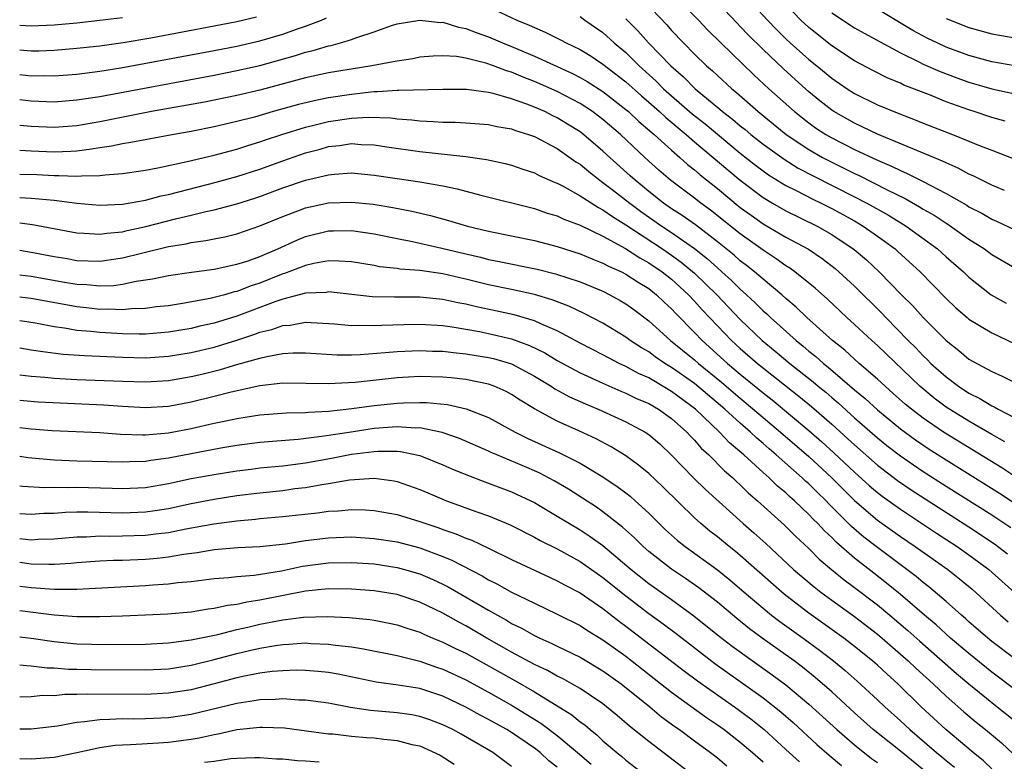
# Model space of a CAD drawing. Units: inches. Extents: x 2511000 to 2514000, y 1548000 to 1551000.
# Drawn here: x 2511000 to 2511086, y 1548868 to 1548933 of the extents above; entities that cross this region are included whole.
import ezdxf

# ---------------------------------------------------------------- set-up
doc = ezdxf.new("R2010")
doc.units = ezdxf.units.IN
doc.header["$MEASUREMENT"] = 0
doc.layers.add('LD25111548_2ft', color=43, linetype='Continuous')

msp = doc.modelspace()

# ---------------------------------------------------------------- linework, layer by layer
at = {"layer": 'LD25111548_2ft'}
for points, elevation in [([(2511056.208, 1548936.208), (2511059.343, 1548933), (2511060.149, 1548932.149), (2511061.309, 1548931), (2511064.203, 1548928.203), (2511065.51, 1548927), (2511067.745, 1548925), (2511069, 1548924.02), (2511069.595, 1548923.595), (2511070.485, 1548923), (2511071, 1548922.697), (2511073, 1548921.682), (2511075, 1548920.744), (2511076.234, 1548920.234), (2511077, 1548919.847), (2511077.605, 1548919.605), (2511078.935, 1548918.935), (2511081, 1548917.842), (2511082.811, 1548916.811), (2511083, 1548916.685), (2511084.121, 1548916.121), (2511085, 1548915.593), (2511085.421, 1548915.42), (2511087, 1548914.66)], 6678), ([(2511063, 1548935.57), (2511065.377, 1548933), (2511066.173, 1548932.173), (2511067, 1548931.358), (2511067.379, 1548931), (2511069, 1548929.55), (2511069.693, 1548929), (2511071, 1548927.924), (2511072.353, 1548927), (2511073, 1548926.579), (2511075, 1548925.591), (2511077, 1548924.773), (2511078.289, 1548924.288), (2511079, 1548923.996), (2511081.575, 1548923), (2511083, 1548922.429), (2511083.986, 1548922.014), (2511085, 1548921.618), (2511087, 1548920.85)], 6674), ([(2511104.023, 1548935), (2511102.69, 1548933), (2511101.214, 1548931), (2511101, 1548930.75), (2511100.109, 1548929.89), (2511099, 1548928.983), (2511097, 1548928.114), (2511095, 1548927.92), (2511094.078, 1548928.078), (2511093, 1548928.191), (2511092.336, 1548928.336), (2511090.588, 1548928.588), (2511087, 1548929.006), (2511085, 1548929.357), (2511083, 1548929.902), (2511081, 1548930.642), (2511080.218, 1548931), (2511079.401, 1548931.401), (2511078.097, 1548932.097), (2511073.104, 1548935.104)], 6668), ([(2511041, 1548934.149), (2511043.471, 1548933), (2511044.556, 1548932.556), (2511045, 1548932.34), (2511045.946, 1548931.946), (2511047.28, 1548931.28), (2511047.791, 1548931), (2511049, 1548930.427), (2511049.891, 1548929.891), (2511051, 1548929.149), (2511053, 1548927.592), (2511054.366, 1548926.367), (2511055, 1548925.833), (2511055.938, 1548925), (2511056.487, 1548924.486), (2511058.269, 1548923), (2511059, 1548922.366), (2511060.64, 1548921), (2511061.913, 1548919.913), (2511063.008, 1548919.008), (2511065, 1548917.489), (2511065.818, 1548917), (2511067, 1548916.323), (2511069.72, 1548915), (2511071, 1548914.273), (2511072.964, 1548912.964), (2511074.039, 1548912.039), (2511075.16, 1548911), (2511077.102, 1548909), (2511078.052, 1548908.052), (2511079, 1548907.007), (2511081, 1548904.996), (2511082.118, 1548904.119), (2511083, 1548903.381), (2511085, 1548902.295), (2511085.89, 1548901.89), (2511087.63, 1548901)], 6686), ([(2511054.621, 1548934.621), (2511056.57, 1548932.57), (2511057, 1548932.085), (2511058.04, 1548931), (2511059, 1548930.03), (2511060.054, 1548929), (2511060.565, 1548928.565), (2511061, 1548928.148), (2511062.259, 1548927), (2511062.673, 1548926.672), (2511064.555, 1548925), (2511067.028, 1548923), (2511069, 1548921.686), (2511070.186, 1548921), (2511071, 1548920.572), (2511072.065, 1548920.065), (2511073, 1548919.584), (2511073.405, 1548919.406), (2511075.838, 1548918.162), (2511077.409, 1548917.409), (2511078.684, 1548916.684), (2511079, 1548916.483), (2511079.946, 1548915.946), (2511081, 1548915.244), (2511081.157, 1548915.157), (2511083, 1548913.86), (2511084.354, 1548913), (2511085, 1548912.52), (2511087, 1548911.345)], 6680), ([(2511086.117, 1548918.118), (2511085, 1548918.569), (2511083.379, 1548919.379), (2511083, 1548919.542), (2511082.057, 1548920.057), (2511081, 1548920.511), (2511080.682, 1548920.682), (2511075, 1548923.034), (2511073.677, 1548923.677), (2511073, 1548923.977), (2511071.199, 1548925), (2511071, 1548925.128), (2511069.95, 1548925.951), (2511069, 1548926.732), (2511067.799, 1548927.799), (2511066.755, 1548928.755), (2511065, 1548930.421), (2511063.699, 1548931.699), (2511063, 1548932.445), (2511062.719, 1548932.719), (2511061, 1548934.522)], 6676), ([(2511086.17, 1548924.17), (2511085, 1548924.473), (2511083.455, 1548925), (2511083, 1548925.14), (2511081, 1548925.865), (2511079.549, 1548926.451), (2511077.317, 1548927.316), (2511077, 1548927.47), (2511075.913, 1548927.913), (2511074.581, 1548928.581), (2511073, 1548929.443), (2511071, 1548930.749), (2511069, 1548932.35), (2511068.312, 1548933), (2511067, 1548934.348)], 6672), ([(2511000, 1548930.4), (2511001, 1548930.316), (2511001.681, 1548930.32), (2511003, 1548930.36), (2511005, 1548930.528), (2511007, 1548930.753), (2511009.038, 1548931.038), (2511011.453, 1548931.452), (2511017, 1548932.484), (2511019, 1548932.883), (2511020.706, 1548933.294)], 6684), ([(2511000, 1548932.565), (2511001, 1548932.495), (2511003, 1548932.574), (2511005, 1548932.764), (2511007, 1548932.981), (2511009, 1548933.231)], 6682), ([(2511000, 1548928.239), (2511001, 1548928.136), (2511002.143, 1548928.143), (2511003, 1548928.123), (2511005, 1548928.275), (2511007, 1548928.534), (2511008.829, 1548928.828), (2511017, 1548930.34), (2511019, 1548930.727), (2511021, 1548931.177), (2511023, 1548931.764), (2511024.197, 1548932.197), (2511025, 1548932.468), (2511026.379, 1548933), (2511026.817, 1548933.183)], 6686), ([(2511049, 1548933.318), (2511049.428, 1548933), (2511051, 1548931.913), (2511051.99, 1548931), (2511053, 1548930.151), (2511054.157, 1548929), (2511055.653, 1548927.653), (2511056.302, 1548927), (2511057, 1548926.38), (2511058.811, 1548924.811), (2511059.926, 1548923.926), (2511061, 1548923.016), (2511063, 1548921.381), (2511064.33, 1548920.33), (2511065, 1548919.822), (2511065.48, 1548919.48), (2511067, 1548918.54), (2511067.903, 1548918.097), (2511069.345, 1548917.345), (2511070.089, 1548917), (2511071, 1548916.542), (2511073, 1548915.442), (2511073.761, 1548915), (2511075, 1548914.12), (2511076.54, 1548913), (2511076.784, 1548912.784), (2511078.722, 1548911), (2511081, 1548908.66), (2511081.856, 1548907.856), (2511082.837, 1548907), (2511083, 1548906.863), (2511085, 1548905.656), (2511087, 1548904.7)], 6684), ([(2511071, 1548933.626), (2511073, 1548932.332), (2511073.841, 1548931.841), (2511077, 1548930.125), (2511078.674, 1548929.326), (2511079, 1548929.157), (2511080.494, 1548928.494), (2511081.948, 1548927.948), (2511083, 1548927.572), (2511085, 1548926.99), (2511087, 1548926.566)], 6670), ([(2511081, 1548933.128), (2511083, 1548932.339), (2511085, 1548931.792), (2511085.664, 1548931.664), (2511087.374, 1548931.374), (2511089.153, 1548931.153), (2511093.295, 1548930.705), (2511095, 1548930.654), (2511095.317, 1548930.683), (2511097, 1548931.031), (2511099, 1548932.295), (2511100.285, 1548933.715)], 6666), ([(2511000, 1548926.046), (2511001, 1548925.926), (2511003, 1548925.858), (2511005, 1548926.015), (2511006.19, 1548926.19), (2511007, 1548926.329), (2511017, 1548928.192), (2511019, 1548928.58), (2511021, 1548929.025), (2511024.109, 1548929.89), (2511025, 1548930.184), (2511025.666, 1548930.334), (2511027, 1548930.74), (2511027.221, 1548930.779), (2511028.06, 1548931), (2511029, 1548931.285), (2511029.488, 1548931.488), (2511031, 1548931.974), (2511032.509, 1548932.509), (2511033, 1548932.664), (2511035, 1548932.992), (2511036.796, 1548932.796), (2511037, 1548932.805), (2511038.37, 1548932.37), (2511039, 1548932.265), (2511039.904, 1548931.904), (2511041, 1548931.532), (2511042.224, 1548931), (2511043, 1548930.692), (2511045, 1548929.85), (2511048.337, 1548928.337), (2511049, 1548927.989), (2511049.628, 1548927.628), (2511051, 1548926.748), (2511053, 1548925.196), (2511053.227, 1548925), (2511054.138, 1548924.138), (2511055.484, 1548923), (2511057, 1548921.621), (2511057.724, 1548921), (2511058.389, 1548920.389), (2511059, 1548919.915), (2511059.484, 1548919.484), (2511061, 1548918.284), (2511063, 1548916.633), (2511063.943, 1548915.943), (2511065, 1548915.2), (2511067, 1548914.035), (2511068.965, 1548912.965), (2511070.164, 1548912.164), (2511071.294, 1548911.294), (2511071.636, 1548911), (2511073, 1548909.734), (2511075.375, 1548907.375), (2511075.722, 1548907), (2511077.691, 1548905), (2511078.354, 1548904.354), (2511079, 1548903.671), (2511079.347, 1548903.347), (2511079.681, 1548903), (2511081, 1548901.811), (2511082.082, 1548901), (2511083, 1548900.397), (2511083.945, 1548899.945), (2511085, 1548899.288), (2511085.203, 1548899.204), (2511085.553, 1548899), (2511087, 1548898.249)], 6688), ([(2511053, 1548933.11), (2511054.046, 1548932.046), (2511054.988, 1548931), (2511056.923, 1548929), (2511058.035, 1548928.035), (2511059.07, 1548927), (2511061.218, 1548925.218), (2511061.456, 1548925), (2511062.33, 1548924.33), (2511063, 1548923.75), (2511063.421, 1548923.421), (2511063.917, 1548923), (2511065, 1548922.157), (2511066.839, 1548920.839), (2511068.07, 1548920.07), (2511069.381, 1548919.381), (2511073, 1548917.561), (2511074.081, 1548917), (2511075.954, 1548915.953), (2511077.516, 1548915), (2511080.247, 1548913), (2511081, 1548912.314), (2511082.517, 1548911), (2511083, 1548910.539), (2511084.956, 1548909), (2511086.256, 1548908.256)], 6682), ([(2511086.149, 1548896.149), (2511085, 1548896.775), (2511083, 1548897.941), (2511081, 1548899.185), (2511079.963, 1548899.963), (2511078.703, 1548901), (2511075, 1548904.549), (2511074.494, 1548905), (2511073, 1548906.405), (2511072.336, 1548907), (2511070.623, 1548908.623), (2511069.566, 1548909.566), (2511067.789, 1548911), (2511067.329, 1548911.329), (2511067, 1548911.528), (2511066.149, 1548912.149), (2511065, 1548912.888), (2511063, 1548914.319), (2511060.393, 1548916.393), (2511059.547, 1548917), (2511059, 1548917.431), (2511056.899, 1548919), (2511055.882, 1548919.882), (2511054.663, 1548921), (2511052.531, 1548923), (2511051, 1548924.308), (2511050.611, 1548924.611), (2511050.076, 1548925), (2511049, 1548925.701), (2511047, 1548926.754), (2511045, 1548927.64), (2511044.01, 1548928.01), (2511043, 1548928.437), (2511042.556, 1548928.556), (2511041.424, 1548929), (2511040.766, 1548929.234), (2511039, 1548929.673), (2511038.192, 1548929.808), (2511037, 1548929.882), (2511036.155, 1548929.845), (2511035, 1548929.747), (2511034.377, 1548929.623), (2511033, 1548929.419), (2511032.666, 1548929.334), (2511030.794, 1548929), (2511027, 1548928.385), (2511025, 1548927.944), (2511021, 1548926.87), (2511019, 1548926.405), (2511016.163, 1548925.837), (2511011.515, 1548925), (2511007, 1548924.118), (2511005, 1548923.765), (2511003, 1548923.603), (2511001, 1548923.688), (2511000, 1548923.79)], 6690), ([(2511087, 1548893.129), (2511085.873, 1548893.873), (2511080.767, 1548897), (2511079, 1548898.21), (2511077.965, 1548899), (2511077.437, 1548899.437), (2511076.381, 1548900.381), (2511075.662, 1548901), (2511075, 1548901.613), (2511073.399, 1548903), (2511072.147, 1548904.147), (2511071.056, 1548905), (2511068.823, 1548907), (2511067.905, 1548907.905), (2511067, 1548908.662), (2511066.63, 1548909), (2511065, 1548910.346), (2511064.25, 1548911), (2511063.557, 1548911.557), (2511063, 1548911.97), (2511062.458, 1548912.457), (2511061, 1548913.634), (2511059.092, 1548915.092), (2511057.926, 1548915.926), (2511057, 1548916.517), (2511056.301, 1548917), (2511055, 1548918.023), (2511054.47, 1548918.47), (2511053.801, 1548919), (2511053.39, 1548919.39), (2511051.59, 1548921), (2511051, 1548921.554), (2511049.135, 1548923.135), (2511049, 1548923.233), (2511047.91, 1548923.91), (2511047, 1548924.461), (2511046.629, 1548924.629), (2511045.903, 1548925), (2511045, 1548925.4), (2511044.341, 1548925.659), (2511043, 1548926.126), (2511041.408, 1548926.592), (2511041, 1548926.68), (2511039.06, 1548926.94), (2511037, 1548926.944), (2511033.155, 1548926.846), (2511033, 1548926.856), (2511031.284, 1548926.717), (2511031, 1548926.724), (2511030.706, 1548926.706), (2511029, 1548926.503), (2511027, 1548926.199), (2511026, 1548926), (2511024.39, 1548925.611), (2511022.176, 1548925), (2511020.524, 1548924.524), (2511019, 1548924.126), (2511017, 1548923.667), (2511015, 1548923.271), (2511013.476, 1548923), (2511009.711, 1548922.289), (2511009, 1548922.19), (2511008.017, 1548921.983), (2511007, 1548921.84), (2511006.292, 1548921.708), (2511005, 1548921.556), (2511004.485, 1548921.514), (2511003, 1548921.457), (2511001, 1548921.537), (2511000, 1548921.593)], 6692), ([(2511000, 1548919.537), (2511001.492, 1548919.493), (2511003, 1548919.41), (2511003.426, 1548919.426), (2511005, 1548919.352), (2511005.4, 1548919.4), (2511007, 1548919.413), (2511007.486, 1548919.486), (2511009, 1548919.595), (2511011, 1548919.884), (2511012.081, 1548920.081), (2511014.629, 1548920.629), (2511017, 1548921.191), (2511018.422, 1548921.578), (2511019, 1548921.719), (2511019.961, 1548922.039), (2511021, 1548922.346), (2511021.479, 1548922.521), (2511022.935, 1548923), (2511025, 1548923.637), (2511025.829, 1548923.829), (2511027, 1548924.127), (2511029, 1548924.421), (2511030.511, 1548924.511), (2511032.456, 1548924.456), (2511033, 1548924.381), (2511034.286, 1548924.286), (2511035, 1548924.189), (2511036.142, 1548924.142), (2511037, 1548924.071), (2511038.068, 1548924.068), (2511039, 1548924.02), (2511041, 1548923.876), (2511041.708, 1548923.708), (2511043, 1548923.487), (2511043.347, 1548923.347), (2511044.481, 1548923), (2511045, 1548922.813), (2511047, 1548921.763), (2511048.624, 1548920.624), (2511049, 1548920.394), (2511049.752, 1548919.752), (2511050.728, 1548919), (2511051, 1548918.814), (2511051.795, 1548918.205), (2511053.335, 1548917), (2511054.292, 1548916.292), (2511056.137, 1548915), (2511057, 1548914.431), (2511059, 1548913.032), (2511060.138, 1548912.138), (2511061, 1548911.348), (2511061.406, 1548911), (2511062.241, 1548910.242), (2511063, 1548909.487), (2511063.553, 1548909), (2511064.302, 1548908.302), (2511065, 1548907.598), (2511065.323, 1548907.323), (2511065.653, 1548907), (2511067.884, 1548905), (2511068.507, 1548904.506), (2511069, 1548904.079), (2511069.607, 1548903.607), (2511070.272, 1548903), (2511070.682, 1548902.682), (2511073, 1548900.693), (2511073.932, 1548899.932), (2511075, 1548898.935), (2511077, 1548897.291), (2511078.325, 1548896.325), (2511079.518, 1548895.518), (2511081, 1548894.563), (2511085.657, 1548891.657), (2511089, 1548889.465)], 6694), ([(2511000, 1548917.493), (2511001, 1548917.45), (2511003, 1548917.261), (2511004.994, 1548917.006), (2511007, 1548916.828), (2511009, 1548916.919), (2511011, 1548917.262), (2511012.372, 1548917.628), (2511013, 1548917.749), (2511017.175, 1548918.825), (2511019, 1548919.322), (2511021, 1548919.975), (2511023, 1548920.705), (2511025, 1548921.391), (2511026.273, 1548921.727), (2511027, 1548921.936), (2511027.962, 1548922.038), (2511029, 1548922.199), (2511029.871, 1548922.128), (2511031, 1548922.093), (2511032.089, 1548921.911), (2511035, 1548921.505), (2511039, 1548921.075), (2511040.812, 1548920.812), (2511042.462, 1548920.462), (2511043, 1548920.326), (2511043.981, 1548919.981), (2511045, 1548919.661), (2511045.429, 1548919.429), (2511046.813, 1548918.812), (2511047, 1548918.747), (2511047.526, 1548918.474), (2511049, 1548917.643), (2511050.607, 1548916.607), (2511051, 1548916.422), (2511051.824, 1548915.824), (2511053, 1548915.118), (2511056.198, 1548913), (2511057, 1548912.453), (2511057.846, 1548911.846), (2511059, 1548910.886), (2511060.941, 1548909), (2511063, 1548906.835), (2511064.921, 1548905), (2511066.069, 1548904.069), (2511067.342, 1548903), (2511069.384, 1548901.384), (2511069.821, 1548901), (2511070.472, 1548900.472), (2511071, 1548900.009), (2511071.555, 1548899.555), (2511073, 1548898.246), (2511075, 1548896.492), (2511075.831, 1548895.831), (2511077, 1548894.931), (2511078.138, 1548894.138), (2511079, 1548893.561), (2511081, 1548892.276), (2511085, 1548889.753), (2511086.654, 1548888.654)], 6696), ([(2511000, 1548915.276), (2511001.125, 1548915.125), (2511005, 1548914.408), (2511005.612, 1548914.388), (2511007, 1548914.28), (2511007.619, 1548914.381), (2511009, 1548914.508), (2511009.391, 1548914.609), (2511011.036, 1548914.964), (2511013.622, 1548915.622), (2511015, 1548915.942), (2511016.264, 1548916.264), (2511017, 1548916.417), (2511019, 1548916.953), (2511020.555, 1548917.445), (2511021, 1548917.593), (2511023, 1548918.337), (2511025, 1548919.001), (2511027, 1548919.473), (2511027.535, 1548919.535), (2511029, 1548919.64), (2511031, 1548919.453), (2511033, 1548919.14), (2511035, 1548918.859), (2511037, 1548918.512), (2511038.255, 1548918.255), (2511040.311, 1548917.689), (2511045, 1548916.524), (2511046.127, 1548916.127), (2511047, 1548915.879), (2511047.587, 1548915.587), (2511049, 1548915.071), (2511051, 1548914.113), (2511052.96, 1548913.04), (2511054.216, 1548912.216), (2511055, 1548911.793), (2511056.169, 1548911), (2511057, 1548910.345), (2511058.475, 1548909), (2511059, 1548908.444), (2511059.678, 1548907.679), (2511061, 1548906.271), (2511062.226, 1548905), (2511063, 1548904.294), (2511064.5, 1548903), (2511068.132, 1548900.132), (2511069.226, 1548899.226), (2511071, 1548897.686), (2511072.417, 1548896.416), (2511073, 1548895.871), (2511075, 1548894.111), (2511076.766, 1548892.766), (2511077.948, 1548891.949), (2511079.158, 1548891.158), (2511083, 1548888.708), (2511085.229, 1548887.229), (2511086.364, 1548886.364)], 6698), ([(2511000, 1548912.889), (2511001, 1548912.714), (2511003, 1548912.335), (2511004.155, 1548912.155), (2511005, 1548912.003), (2511007, 1548911.929), (2511009, 1548912.215), (2511010.637, 1548912.637), (2511013, 1548913.199), (2511014.554, 1548913.446), (2511015, 1548913.556), (2511016.277, 1548913.723), (2511017, 1548913.886), (2511017.933, 1548914.067), (2511019, 1548914.331), (2511021, 1548915.005), (2511023, 1548915.841), (2511024.325, 1548916.325), (2511025, 1548916.592), (2511027, 1548917.018), (2511029, 1548917.096), (2511030.897, 1548916.897), (2511032.616, 1548916.616), (2511034.297, 1548916.297), (2511035.924, 1548915.924), (2511037.494, 1548915.494), (2511039.145, 1548915), (2511041, 1548914.56), (2511045, 1548913.727), (2511047, 1548913.206), (2511049, 1548912.568), (2511050.105, 1548912.105), (2511051, 1548911.766), (2511051.492, 1548911.492), (2511052.607, 1548911), (2511053, 1548910.804), (2511054.09, 1548910.09), (2511055, 1548909.538), (2511055.686, 1548909), (2511056.355, 1548908.355), (2511057, 1548907.766), (2511057.363, 1548907.363), (2511059, 1548905.709), (2511059.666, 1548905), (2511061.875, 1548903), (2511063, 1548902.058), (2511065, 1548900.425), (2511065.805, 1548899.806), (2511069, 1548897.149), (2511070.145, 1548896.145), (2511071.195, 1548895.195), (2511073, 1548893.483), (2511074.31, 1548892.31), (2511075, 1548891.717), (2511075.406, 1548891.406), (2511077, 1548890.249), (2511080.163, 1548888.163), (2511081.973, 1548887), (2511083, 1548886.283), (2511084.728, 1548885), (2511087, 1548882.937)], 6700), ([(2511000, 1548910.739), (2511001, 1548910.61), (2511003.908, 1548910.092), (2511005, 1548909.916), (2511005.882, 1548909.882), (2511007, 1548909.767), (2511008.191, 1548909.809), (2511009, 1548909.918), (2511010.175, 1548910.175), (2511011.623, 1548910.377), (2511013, 1548910.676), (2511015.03, 1548910.97), (2511017, 1548911.226), (2511019, 1548911.663), (2511019.973, 1548911.973), (2511021, 1548912.339), (2511022.561, 1548913), (2511024.237, 1548913.763), (2511025, 1548914.076), (2511027, 1548914.574), (2511027.429, 1548914.571), (2511029, 1548914.613), (2511031, 1548914.31), (2511033, 1548913.9), (2511034.354, 1548913.646), (2511035, 1548913.505), (2511036.924, 1548913.076), (2511039, 1548912.571), (2511040.279, 1548912.279), (2511041, 1548912.089), (2511041.916, 1548911.916), (2511045.239, 1548911.239), (2511046.837, 1548910.837), (2511049, 1548910.117), (2511051, 1548909.299), (2511051.611, 1548909), (2511052.507, 1548908.507), (2511053, 1548908.213), (2511053.698, 1548907.699), (2511055, 1548906.716), (2511056.914, 1548905), (2511059, 1548903.306), (2511059.34, 1548903), (2511061.359, 1548901.359), (2511063, 1548899.954), (2511063.528, 1548899.528), (2511065, 1548898.271), (2511066.528, 1548897), (2511069, 1548894.862), (2511071.011, 1548893), (2511073, 1548891.033), (2511075, 1548889.312), (2511077, 1548887.871), (2511078.294, 1548887), (2511081.143, 1548885), (2511082.185, 1548884.185), (2511083.274, 1548883.273), (2511085.748, 1548881), (2511086.422, 1548880.422)], 6702), ([(2511087, 1548877.174), (2511085, 1548878.708), (2511084.641, 1548879), (2511083, 1548880.427), (2511082.703, 1548880.703), (2511082.343, 1548881), (2511081, 1548882.198), (2511079.486, 1548883.486), (2511079, 1548883.848), (2511078.379, 1548884.379), (2511075, 1548886.898), (2511073.819, 1548887.818), (2511072.744, 1548888.744), (2511070.741, 1548890.741), (2511070.503, 1548891), (2511069.735, 1548891.734), (2511069, 1548892.467), (2511068.712, 1548892.712), (2511068.417, 1548893), (2511066.156, 1548895), (2511065.526, 1548895.526), (2511065, 1548895.999), (2511064.451, 1548896.451), (2511063.886, 1548897), (2511063, 1548897.762), (2511061.645, 1548899), (2511059, 1548901.229), (2511057, 1548902.654), (2511056.42, 1548903), (2511055.57, 1548903.57), (2511055, 1548903.995), (2511054.362, 1548904.362), (2511053.376, 1548905), (2511053, 1548905.282), (2511051, 1548906.5), (2511049.357, 1548907.357), (2511048.001, 1548908), (2511046.56, 1548908.56), (2511045.018, 1548909.018), (2511043, 1548909.457), (2511041, 1548909.868), (2511039, 1548910.366), (2511038.476, 1548910.476), (2511037, 1548910.832), (2511035, 1548911.111), (2511033.242, 1548911.242), (2511033, 1548911.286), (2511031.449, 1548911.449), (2511031, 1548911.54), (2511029, 1548911.862), (2511027.939, 1548911.939), (2511027, 1548911.946), (2511025.733, 1548911.733), (2511025, 1548911.56), (2511023.147, 1548910.853), (2511023, 1548910.816), (2511021, 1548910.018), (2511020.227, 1548909.773), (2511019, 1548909.292), (2511018.756, 1548909.244), (2511017.935, 1548909), (2511016.668, 1548908.668), (2511014.223, 1548908.223), (2511013, 1548908.042), (2511011.932, 1548907.932), (2511011, 1548907.802), (2511009.771, 1548907.771), (2511009, 1548907.683), (2511007.742, 1548907.742), (2511007, 1548907.717), (2511005.855, 1548907.855), (2511005, 1548907.938), (2511001, 1548908.669), (2511000, 1548908.777)], 6704), ([(2511087, 1548874.517), (2511085, 1548876.015), (2511083, 1548877.642), (2511081.4, 1548879), (2511080.142, 1548880.142), (2511079.107, 1548881), (2511077, 1548882.819), (2511075.803, 1548883.803), (2511074.669, 1548884.669), (2511073, 1548885.979), (2511071.381, 1548887.381), (2511071, 1548887.782), (2511070.365, 1548888.366), (2511069.792, 1548889), (2511069.387, 1548889.387), (2511069, 1548889.807), (2511067.745, 1548891), (2511067.343, 1548891.343), (2511067, 1548891.677), (2511066.273, 1548892.273), (2511065.528, 1548893), (2511065, 1548893.465), (2511063.327, 1548895), (2511062.07, 1548896.07), (2511061.198, 1548897), (2511059.087, 1548899), (2511057, 1548900.556), (2511055, 1548901.724), (2511054.119, 1548902.119), (2511053, 1548902.729), (2511052.413, 1548903), (2511051.477, 1548903.477), (2511051, 1548903.742), (2511049, 1548904.757), (2511047, 1548905.83), (2511045.557, 1548906.443), (2511045, 1548906.712), (2511043.236, 1548907.236), (2511041.6, 1548907.599), (2511039.945, 1548907.945), (2511039, 1548908.182), (2511038.303, 1548908.303), (2511037, 1548908.592), (2511035, 1548908.777), (2511032.776, 1548908.776), (2511030.823, 1548908.823), (2511027, 1548909.238), (2511026.796, 1548909.204), (2511025, 1548909.125), (2511023, 1548908.6), (2511022.4, 1548908.4), (2511019, 1548907.137), (2511017, 1548906.52), (2511015.757, 1548906.243), (2511015, 1548906.049), (2511013, 1548905.713), (2511012.346, 1548905.655), (2511011, 1548905.566), (2511010.447, 1548905.554), (2511009, 1548905.585), (2511007, 1548905.69), (2511006.215, 1548905.785), (2511005, 1548905.885), (2511003.913, 1548906.087), (2511003, 1548906.203), (2511001.52, 1548906.48), (2511000.626, 1548906.626), (2511000, 1548906.706)], 6706), ([(2511000, 1548904.365), (2511001, 1548904.193), (2511002.029, 1548904.029), (2511003.812, 1548903.812), (2511005.674, 1548903.674), (2511009, 1548903.544), (2511011, 1548903.499), (2511013, 1548903.619), (2511015, 1548903.943), (2511017, 1548904.421), (2511019, 1548905.039), (2511020.478, 1548905.522), (2511021, 1548905.72), (2511022.036, 1548905.963), (2511023, 1548906.305), (2511023.653, 1548906.347), (2511025, 1548906.587), (2511027.534, 1548906.466), (2511029, 1548906.317), (2511029.661, 1548906.339), (2511031, 1548906.296), (2511031.654, 1548906.346), (2511033.589, 1548906.411), (2511035, 1548906.438), (2511037, 1548906.304), (2511037.802, 1548906.198), (2511040.218, 1548905.783), (2511041, 1548905.622), (2511043, 1548905.145), (2511044.57, 1548904.57), (2511045.912, 1548903.912), (2511047, 1548903.252), (2511049, 1548902.171), (2511051, 1548901.267), (2511052.576, 1548900.577), (2511053, 1548900.408), (2511053.944, 1548899.944), (2511055, 1548899.489), (2511055.845, 1548899), (2511057, 1548898.182), (2511058.325, 1548897), (2511058.642, 1548896.642), (2511059, 1548896.287), (2511059.593, 1548895.593), (2511060.248, 1548895), (2511061.621, 1548893.621), (2511062.347, 1548893), (2511062.678, 1548892.678), (2511063, 1548892.392), (2511063.699, 1548891.7), (2511064.515, 1548891), (2511066.871, 1548888.871), (2511067.876, 1548887.876), (2511069, 1548886.814), (2511069.905, 1548885.905), (2511070.983, 1548884.983), (2511072.083, 1548884.083), (2511073, 1548883.414), (2511075, 1548881.899), (2511076.089, 1548881), (2511077.665, 1548879.665), (2511078.716, 1548878.716), (2511081.911, 1548875.911), (2511083, 1548874.991), (2511085, 1548873.355), (2511085.47, 1548873), (2511087, 1548871.767)], 6708), ([(2511000, 1548901.998), (2511001, 1548901.892), (2511002.199, 1548901.801), (2511003, 1548901.714), (2511005, 1548901.605), (2511009, 1548901.454), (2511011, 1548901.395), (2511013, 1548901.516), (2511015, 1548901.852), (2511015.937, 1548902.063), (2511017.547, 1548902.453), (2511019, 1548902.89), (2511021, 1548903.458), (2511021.608, 1548903.608), (2511023, 1548903.849), (2511023.911, 1548903.911), (2511025, 1548903.917), (2511027.746, 1548903.746), (2511029, 1548903.754), (2511029.78, 1548903.78), (2511031.945, 1548903.945), (2511033, 1548904.048), (2511035, 1548904.138), (2511036.08, 1548904.08), (2511037, 1548904.057), (2511037.936, 1548903.936), (2511039, 1548903.841), (2511041, 1548903.52), (2511041.419, 1548903.419), (2511043, 1548902.953), (2511045, 1548901.881), (2511046.477, 1548901), (2511046.788, 1548900.788), (2511048.081, 1548900.081), (2511049.465, 1548899.465), (2511050.594, 1548899), (2511053, 1548897.901), (2511054.68, 1548897), (2511055, 1548896.788), (2511055.961, 1548895.961), (2511057, 1548894.983), (2511058.913, 1548893), (2511059.968, 1548891.968), (2511063.257, 1548889), (2511064.195, 1548888.195), (2511065.249, 1548887.249), (2511067.67, 1548885), (2511068.377, 1548884.377), (2511069.463, 1548883.463), (2511070.061, 1548883), (2511071, 1548882.312), (2511073, 1548880.883), (2511075, 1548879.351), (2511075.417, 1548879), (2511077.696, 1548877), (2511078.36, 1548876.359), (2511079.869, 1548875), (2511081, 1548873.936), (2511082.555, 1548872.555), (2511083.637, 1548871.637), (2511084.437, 1548871), (2511085.835, 1548869.835), (2511086.869, 1548868.869)], 6710), ([(2511085, 1548867.565), (2511084.281, 1548868.281), (2511083.381, 1548869), (2511080.979, 1548871), (2511078.831, 1548873), (2511076.769, 1548875), (2511075.838, 1548875.838), (2511075, 1548876.627), (2511074.573, 1548877), (2511073, 1548878.273), (2511072.056, 1548879), (2511069, 1548881.188), (2511067, 1548882.715), (2511066.647, 1548883), (2511063, 1548886.223), (2511062.575, 1548886.576), (2511062.021, 1548887), (2511061, 1548887.84), (2511060.346, 1548888.346), (2511059.554, 1548889), (2511059, 1548889.504), (2511056.222, 1548892.222), (2511055, 1548893.384), (2511054.119, 1548894.119), (2511053, 1548894.927), (2511051.714, 1548895.713), (2511050.406, 1548896.406), (2511048.886, 1548897.114), (2511047, 1548897.954), (2511045.02, 1548899.02), (2511043.771, 1548899.771), (2511043, 1548900.283), (2511042.534, 1548900.534), (2511041.495, 1548901), (2511041, 1548901.184), (2511039, 1548901.592), (2511037.733, 1548901.733), (2511037, 1548901.803), (2511035, 1548901.854), (2511033, 1548901.737), (2511029.342, 1548901.342), (2511027, 1548901.205), (2511023, 1548901.26), (2511021, 1548901.046), (2511018.481, 1548900.481), (2511017, 1548900.099), (2511015, 1548899.615), (2511013, 1548899.242), (2511011, 1548899.126), (2511009, 1548899.231), (2511007.351, 1548899.351), (2511001.621, 1548899.621), (2511000, 1548899.744)], 6712), ([(2511000, 1548897.404), (2511001, 1548897.283), (2511002.854, 1548897.146), (2511007, 1548896.95), (2511008.822, 1548896.822), (2511010.754, 1548896.754), (2511011, 1548896.762), (2511013, 1548896.926), (2511015, 1548897.306), (2511017, 1548897.762), (2511018.034, 1548897.966), (2511019, 1548898.193), (2511019.707, 1548898.292), (2511021, 1548898.518), (2511023.315, 1548898.685), (2511025, 1548898.705), (2511025.26, 1548898.74), (2511027, 1548898.824), (2511029.046, 1548899.046), (2511031, 1548899.311), (2511033, 1548899.529), (2511033.561, 1548899.561), (2511035, 1548899.595), (2511035.581, 1548899.581), (2511037.394, 1548899.394), (2511039.032, 1548899.032), (2511041, 1548898.277), (2511043.313, 1548897), (2511044.432, 1548896.433), (2511047.185, 1548895.185), (2511049, 1548894.267), (2511051, 1548893.076), (2511052.253, 1548892.253), (2511053, 1548891.688), (2511053.386, 1548891.386), (2511053.824, 1548891), (2511055, 1548889.921), (2511055.912, 1548889), (2511056.469, 1548888.469), (2511057.522, 1548887.522), (2511058.175, 1548887), (2511061, 1548884.961), (2511062.088, 1548884.088), (2511063.34, 1548883), (2511065, 1548881.6), (2511065.748, 1548881), (2511066.46, 1548880.46), (2511068.504, 1548879), (2511069.946, 1548877.946), (2511071.158, 1548877), (2511072.172, 1548876.171), (2511073.237, 1548875.237), (2511075, 1548873.61), (2511075.635, 1548873), (2511077, 1548871.766), (2511077.82, 1548871), (2511078.47, 1548870.47), (2511080.149, 1548869), (2511080.62, 1548868.62), (2511081, 1548868.288), (2511081.728, 1548867.728)], 6714), ([(2511079.269, 1548867.269), (2511077, 1548869.114), (2511074.622, 1548871), (2511073, 1548872.458), (2511071, 1548874.287), (2511069.555, 1548875.555), (2511068.444, 1548876.444), (2511067.704, 1548877), (2511064.914, 1548879), (2511063.813, 1548879.813), (2511062.699, 1548880.7), (2511061, 1548882.127), (2511059.392, 1548883.392), (2511058.217, 1548884.217), (2511057, 1548885.026), (2511055, 1548886.575), (2511054.507, 1548887), (2511053.753, 1548887.753), (2511052.7, 1548888.7), (2511051, 1548890.03), (2511050.429, 1548890.43), (2511049.224, 1548891.224), (2511047.996, 1548891.996), (2511046.738, 1548892.738), (2511045.423, 1548893.423), (2511043.92, 1548894.08), (2511041.726, 1548895), (2511041.221, 1548895.222), (2511041, 1548895.335), (2511038.441, 1548896.441), (2511036.953, 1548896.953), (2511035, 1548897.361), (2511034.647, 1548897.353), (2511033, 1548897.455), (2511032.587, 1548897.413), (2511031, 1548897.297), (2511028.997, 1548897.003), (2511026.634, 1548896.634), (2511024.354, 1548896.354), (2511021, 1548896.092), (2511019, 1548895.832), (2511017.6, 1548895.6), (2511013, 1548894.722), (2511011.475, 1548894.525), (2511011, 1548894.439), (2511009.605, 1548894.395), (2511009, 1548894.355), (2511005, 1548894.457), (2511003, 1548894.534), (2511000.746, 1548894.746), (2511000, 1548894.877)], 6716), ([(2511000, 1548892.303), (2511000.267, 1548892.267), (2511002.16, 1548892.16), (2511003, 1548892.184), (2511004.157, 1548892.157), (2511005, 1548892.176), (2511008.092, 1548892.092), (2511009, 1548892.055), (2511011, 1548892.167), (2511013, 1548892.517), (2511015, 1548892.94), (2511017, 1548893.301), (2511019, 1548893.612), (2511020.229, 1548893.771), (2511021, 1548893.862), (2511023, 1548894.06), (2511025, 1548894.321), (2511027.277, 1548894.723), (2511029, 1548895.055), (2511031, 1548895.302), (2511031.326, 1548895.326), (2511033, 1548895.315), (2511033.295, 1548895.295), (2511035, 1548894.947), (2511037, 1548894.148), (2511037.796, 1548893.796), (2511039, 1548893.293), (2511040.658, 1548892.658), (2511043, 1548891.787), (2511044.689, 1548891), (2511045, 1548890.841), (2511045.382, 1548890.619), (2511047, 1548889.657), (2511048.062, 1548889), (2511049, 1548888.458), (2511049.884, 1548887.884), (2511051, 1548887.078), (2511053.471, 1548885), (2511055, 1548883.777), (2511057, 1548882.368), (2511058.953, 1548880.953), (2511061.172, 1548879.172), (2511062.299, 1548878.298), (2511065.799, 1548875.799), (2511067, 1548874.899), (2511069, 1548873.226), (2511071.442, 1548871), (2511073, 1548869.67), (2511074.488, 1548868.489), (2511075, 1548868.136)], 6718), ([(2511000, 1548889.896), (2511001, 1548889.83), (2511002.102, 1548889.898), (2511003, 1548889.924), (2511003.996, 1548890.004), (2511005, 1548890.027), (2511005.963, 1548890.037), (2511009, 1548889.941), (2511011, 1548890.02), (2511011.86, 1548890.14), (2511013, 1548890.332), (2511015, 1548890.759), (2511017, 1548891.135), (2511019, 1548891.451), (2511021, 1548891.703), (2511023, 1548891.903), (2511024.053, 1548892.053), (2511025, 1548892.159), (2511026.429, 1548892.429), (2511027, 1548892.508), (2511028.823, 1548892.823), (2511031, 1548892.968), (2511032.734, 1548892.734), (2511033, 1548892.68), (2511035, 1548891.982), (2511035.68, 1548891.68), (2511037.332, 1548891), (2511039.962, 1548890.038), (2511041, 1548889.681), (2511042.884, 1548888.884), (2511045, 1548887.811), (2511045.52, 1548887.52), (2511047, 1548886.79), (2511049, 1548885.696), (2511051, 1548884.303), (2511053, 1548882.679), (2511055, 1548881.134), (2511056.25, 1548880.25), (2511057.394, 1548879.394), (2511060.781, 1548876.782), (2511065, 1548873.774), (2511066.551, 1548872.551), (2511067.618, 1548871.618), (2511069.699, 1548869.699), (2511070.768, 1548868.768), (2511071.851, 1548867.851)], 6720), ([(2511000, 1548887.708), (2511001, 1548887.594), (2511001.63, 1548887.63), (2511003, 1548887.66), (2511005, 1548887.842), (2511005.85, 1548887.851), (2511007, 1548887.919), (2511007.896, 1548887.896), (2511009, 1548887.917), (2511011, 1548887.985), (2511012.14, 1548888.14), (2511013, 1548888.231), (2511014.539, 1548888.539), (2511016.977, 1548888.977), (2511019, 1548889.245), (2511020.615, 1548889.386), (2511021, 1548889.437), (2511023, 1548889.609), (2511026.046, 1548889.954), (2511027, 1548890.088), (2511027.874, 1548890.126), (2511029, 1548890.236), (2511030.208, 1548890.208), (2511031, 1548890.158), (2511033, 1548889.797), (2511035, 1548889.194), (2511035.52, 1548889), (2511036.638, 1548888.639), (2511037, 1548888.499), (2511038.12, 1548888.12), (2511039, 1548887.729), (2511039.54, 1548887.539), (2511041, 1548886.849), (2511043, 1548885.873), (2511046.312, 1548884.312), (2511047, 1548884.002), (2511047.642, 1548883.642), (2511049, 1548882.937), (2511051, 1548881.572), (2511052.438, 1548880.437), (2511053, 1548880.029), (2511058.117, 1548876.117), (2511059.262, 1548875.262), (2511062.489, 1548873), (2511063.934, 1548871.934), (2511065.101, 1548871), (2511067, 1548869.271), (2511068.177, 1548868.177)], 6722), ([(2511000, 1548885.629), (2511001, 1548885.497), (2511002.557, 1548885.443), (2511003, 1548885.452), (2511004.461, 1548885.539), (2511005, 1548885.593), (2511007, 1548885.739), (2511008.197, 1548885.803), (2511009, 1548885.819), (2511011, 1548885.907), (2511012.015, 1548885.985), (2511013, 1548886.097), (2511014.332, 1548886.332), (2511015.521, 1548886.479), (2511017, 1548886.735), (2511019.087, 1548886.913), (2511021.001, 1548887.001), (2511023.236, 1548887.236), (2511025, 1548887.526), (2511027, 1548887.771), (2511029, 1548887.833), (2511031, 1548887.71), (2511033, 1548887.407), (2511035, 1548886.878), (2511037, 1548886.118), (2511037.796, 1548885.796), (2511040.431, 1548884.431), (2511041, 1548884.089), (2511041.729, 1548883.729), (2511043, 1548883.018), (2511045, 1548882.034), (2511047, 1548881.098), (2511049, 1548880.1), (2511049.659, 1548879.659), (2511051, 1548878.849), (2511053, 1548877.406), (2511057, 1548874.281), (2511060.058, 1548872.058), (2511061, 1548871.419), (2511061.583, 1548871), (2511063, 1548869.915), (2511064.087, 1548869), (2511065, 1548868.189)], 6724), ([(2511000, 1548883.539), (2511001, 1548883.411), (2511001.397, 1548883.397), (2511003, 1548883.261), (2511003.277, 1548883.277), (2511005, 1548883.274), (2511011, 1548883.593), (2511011.65, 1548883.65), (2511013, 1548883.727), (2511013.84, 1548883.84), (2511015, 1548883.944), (2511017, 1548884.2), (2511018.296, 1548884.296), (2511019, 1548884.384), (2511020.492, 1548884.492), (2511022.877, 1548884.877), (2511024.722, 1548885.278), (2511027, 1548885.584), (2511029, 1548885.61), (2511031, 1548885.471), (2511033, 1548885.178), (2511033.656, 1548885), (2511035, 1548884.606), (2511036.122, 1548884.123), (2511037, 1548883.713), (2511037.475, 1548883.475), (2511041, 1548881.426), (2511042.558, 1548880.559), (2511043, 1548880.286), (2511043.865, 1548879.865), (2511045, 1548879.22), (2511045.465, 1548879), (2511046.535, 1548878.536), (2511047, 1548878.296), (2511049, 1548877.328), (2511051, 1548876.143), (2511052.593, 1548875), (2511055.087, 1548873), (2511056.124, 1548872.124), (2511057.278, 1548871.277), (2511057.682, 1548871), (2511059, 1548870.011), (2511060.389, 1548869), (2511061, 1548868.532), (2511061.837, 1548867.837)], 6726), ([(2511059, 1548866.895), (2511055, 1548869.949), (2511053.31, 1548871.31), (2511052.233, 1548872.233), (2511051.317, 1548873), (2511051, 1548873.244), (2511049, 1548874.585), (2511048.28, 1548875), (2511047.454, 1548875.455), (2511047, 1548875.668), (2511046.153, 1548876.153), (2511045, 1548876.688), (2511043, 1548877.773), (2511040.84, 1548879), (2511039, 1548880.071), (2511038.388, 1548880.389), (2511037, 1548881.176), (2511035, 1548882.144), (2511033, 1548882.802), (2511031, 1548883.136), (2511029, 1548883.284), (2511027, 1548883.298), (2511025, 1548883.095), (2511021, 1548882.303), (2511019.858, 1548882.142), (2511019, 1548881.94), (2511018.157, 1548881.843), (2511017, 1548881.585), (2511016.474, 1548881.526), (2511015, 1548881.275), (2511012.92, 1548881.08), (2511011, 1548880.988), (2511009, 1548880.926), (2511007, 1548880.867), (2511005, 1548880.864), (2511003, 1548880.998), (2511000, 1548881.373)], 6728), ([(2511000, 1548879.105), (2511001.007, 1548878.993), (2511003, 1548878.693), (2511005, 1548878.495), (2511007.563, 1548878.436), (2511011, 1548878.472), (2511013, 1548878.575), (2511015, 1548878.833), (2511017.323, 1548879.323), (2511019, 1548879.748), (2511019.95, 1548879.95), (2511021, 1548880.199), (2511023, 1548880.584), (2511024.819, 1548880.819), (2511026.882, 1548880.882), (2511028.799, 1548880.799), (2511030.623, 1548880.623), (2511031, 1548880.564), (2511032.311, 1548880.311), (2511033, 1548880.162), (2511033.861, 1548879.861), (2511035, 1548879.502), (2511035.336, 1548879.336), (2511036.124, 1548879), (2511037, 1548878.65), (2511038.099, 1548878.1), (2511039, 1548877.669), (2511043.289, 1548875.289), (2511045, 1548874.293), (2511048.291, 1548872.291), (2511049, 1548871.693), (2511049.407, 1548871.407), (2511049.868, 1548871), (2511050.505, 1548870.504), (2511051, 1548870.029), (2511052.199, 1548869), (2511052.645, 1548868.645), (2511053, 1548868.325), (2511055, 1548866.773)], 6730), ([(2511000, 1548876.646), (2511000.593, 1548876.593), (2511001, 1548876.587), (2511002.4, 1548876.4), (2511003, 1548876.392), (2511004.28, 1548876.28), (2511005, 1548876.276), (2511006.24, 1548876.24), (2511011, 1548876.217), (2511013, 1548876.322), (2511015, 1548876.628), (2511017, 1548877.119), (2511019, 1548877.658), (2511020.099, 1548877.901), (2511021, 1548878.123), (2511022.363, 1548878.363), (2511023, 1548878.449), (2511023.536, 1548878.463), (2511025, 1548878.572), (2511025.462, 1548878.538), (2511027, 1548878.478), (2511027.622, 1548878.378), (2511029, 1548878.226), (2511030.067, 1548878.067), (2511033, 1548877.463), (2511035, 1548876.972), (2511036.458, 1548876.457), (2511037, 1548876.285), (2511039, 1548875.343), (2511041, 1548874.262), (2511043, 1548873.143), (2511045.567, 1548871.566), (2511047, 1548870.484), (2511048.776, 1548869), (2511049.971, 1548867.971)], 6732), ([(2511047, 1548867.711), (2511046.269, 1548868.27), (2511045.495, 1548869), (2511045, 1548869.382), (2511043, 1548870.758), (2511042.605, 1548871), (2511041.56, 1548871.56), (2511041, 1548871.888), (2511040.261, 1548872.261), (2511039, 1548872.968), (2511037, 1548873.927), (2511035, 1548874.587), (2511033.105, 1548874.895), (2511031.157, 1548875.157), (2511027.845, 1548875.845), (2511027, 1548875.991), (2511026.089, 1548876.088), (2511025, 1548876.176), (2511024.183, 1548876.183), (2511023, 1548876.147), (2511022.069, 1548876.068), (2511021, 1548875.921), (2511019.667, 1548875.667), (2511019, 1548875.513), (2511017.012, 1548874.988), (2511015, 1548874.483), (2511013, 1548874.173), (2511011, 1548874.076), (2511005.893, 1548874.106), (2511005, 1548874.055), (2511003.939, 1548874.061), (2511003, 1548873.954), (2511002.032, 1548873.968), (2511001, 1548873.862), (2511000, 1548873.84)], 6734), ([(2511043, 1548867.771), (2511042.288, 1548868.288), (2511041.366, 1548869), (2511038.599, 1548870.6), (2511037.859, 1548871), (2511037, 1548871.426), (2511035.854, 1548871.854), (2511035, 1548872.149), (2511034.284, 1548872.284), (2511033, 1548872.471), (2511030.674, 1548872.674), (2511028.935, 1548872.935), (2511027, 1548873.305), (2511025, 1548873.577), (2511024.418, 1548873.582), (2511023, 1548873.681), (2511022.373, 1548873.627), (2511021, 1548873.601), (2511020.497, 1548873.503), (2511019, 1548873.289), (2511015, 1548872.334), (2511013, 1548872.041), (2511011, 1548871.943), (2511009.927, 1548871.927), (2511009, 1548871.933), (2511007.869, 1548871.869), (2511007, 1548871.866), (2511005.677, 1548871.677), (2511005, 1548871.634), (2511003.314, 1548871.314), (2511001, 1548871.044), (2511000, 1548871.048)], 6736), ([(2511000, 1548868.489), (2511001, 1548868.456), (2511003, 1548868.583), (2511005, 1548868.989), (2511007, 1548869.433), (2511008.362, 1548869.638), (2511009, 1548869.677), (2511009.688, 1548869.688), (2511012.143, 1548869.856), (2511013, 1548869.9), (2511015, 1548870.174), (2511015.706, 1548870.294), (2511017, 1548870.584), (2511017.365, 1548870.635), (2511019, 1548871.005), (2511021, 1548871.22), (2511021.224, 1548871.224), (2511023.144, 1548871.144), (2511027, 1548870.642), (2511027.376, 1548870.624), (2511029, 1548870.438), (2511030.319, 1548870.319), (2511031, 1548870.274), (2511031.843, 1548870.157), (2511033, 1548870.057), (2511034.289, 1548869.711), (2511035, 1548869.57), (2511036.774, 1548868.774), (2511037.992, 1548867.992)], 6738), ([(2511016.165, 1548868.165), (2511017, 1548868.254), (2511018.474, 1548868.474), (2511019, 1548868.501), (2511020.572, 1548868.572), (2511021, 1548868.567), (2511022.454, 1548868.454), (2511023, 1548868.437), (2511024.291, 1548868.291), (2511025, 1548868.28), (2511026.191, 1548868.191)], 6740)]:
    msp.add_lwpolyline(points, dxfattribs=dict(at, elevation=elevation))

doc.saveas('drawing.dxf')
